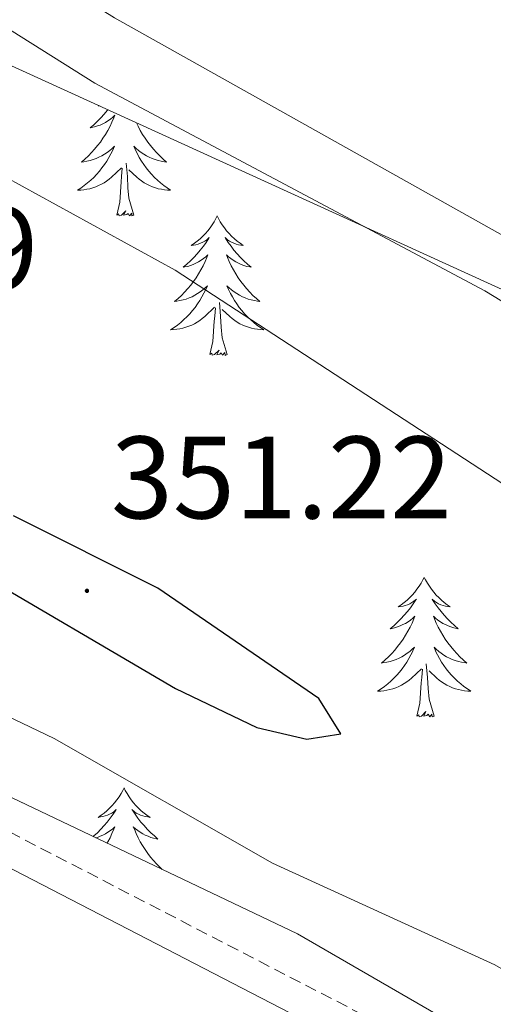
# Model space of a CAD drawing. Units: metres. Extents: x 614122 to 618625, y 4685016 to 4688060.
# Drawn here: x 615343 to 615384, y 4685488 to 4685573 of the extents above; entities that cross this region are included whole.
import ezdxf
from ezdxf.enums import TextEntityAlignment as Align

# ---------------------------------------------------------------- set-up
doc = ezdxf.new("R2010")
doc.units = ezdxf.units.M
doc.header["$MEASUREMENT"] = 0
doc.linetypes.add('TRAZOSX2', pattern=[1.5, 1, -0.5])
for name, color, linetype, lineweight in [('Carátula', 7, 'Continuous', 5), ('Level 21', 19, 'Continuous', 0), ('Level 34', 2, 'Continuous', 0), ('Level 35', 92, 'Continuous', 0), ('Level 36', 19, 'Continuous', 40), ('Level 4', 36, 'Continuous', 30), ('Level 41', 19, 'Continuous', 0), ('Level 5', 36, 'Continuous', 0), ('Level 7', 1, 'Continuous', 0)]:
    doc.layers.add(name, color=color, linetype=linetype, lineweight=lineweight)
doc.styles.add('Arial', font='ARIAL.TTF', dxfattribs={"height": 0.2})

# ---------------------------------------------------------------- blocks, each defined once
blk = doc.blocks.new('5PATER')
at = {"layer": 'Carátula', "linetype": 'Continuous', "lineweight": 5}
h = blk.add_hatch(color=250, dxfattribs=at)
edge = h.paths.add_edge_path()
edge.add_ellipse((0, 0.01), major_axis=(-1.33, -1.34), ratio=0.999422, start_angle=0, end_angle=360)

msp = doc.modelspace()

# ---------------------------------------------------------------- linework, layer by layer
at = {"layer": 'Level 21', "color": 19, "linetype": 'TRAZOSX2', "lineweight": 0}
msp.add_polyline3d([(615470.75, 4685432.1, 342.78), (615468.31, 4685433.41, 342.76), (615413.7, 4685464.15, 342.76), (615387.29, 4685479.96, 342.91), (615300.06, 4685525.08, 341.24), (615251.11, 4685549.63, 341.97), (615220.95, 4685567.71, 342.13), (615158.11, 4685603.58, 341.45), (615125.78, 4685619.16, 340.93), (615119.82, 4685620.62, 340.47), (615103.59, 4685624.49, 339.69), (615094.21, 4685625.76, 339.29), (615081.89, 4685629.63, 338.79), (615076.64, 4685631.37, 338.77), (615056.79, 4685641.08, 338.64), (615030.83, 4685656.27, 338.77), (615028.43, 4685658.05, 338.82)], dxfattribs=at)
at = {"layer": 'Level 21', "color": 19, "linetype": 'Continuous', "lineweight": 0}
msp.add_polyline3d([(615465.69, 4685432.01, 342.76), (615412.47, 4685461.97, 342.76), (615385.96, 4685477.58, 342.91), (615298.82, 4685522.65, 341.24), (615249.8, 4685547.24, 341.97), (615219.57, 4685565.35, 342.13), (615156.84, 4685601.16, 341.45), (615124.86, 4685616.58, 340.93), (615119.33, 4685618.58, 340.47), (615103.21, 4685622.42, 339.69), (615093.75, 4685623.7, 339.29), (615081.25, 4685627.63, 338.79), (615075.85, 4685629.42, 338.77), (615055.8, 4685639.23, 338.64), (615029.67, 4685654.52, 338.77), (615028.48, 4685655.4, 338.79)], dxfattribs=at)
at = {"layer": 'Level 34', "color": 19, "linetype": 'Continuous', "lineweight": 0}
msp.add_polyline3d([(615507.45, 4685476.36, 342.63), (615452.61, 4685509.05, 342.83), (615410.78, 4685532.58, 342.86), (615383.08, 4685549.4, 342.64), (615349.72, 4685567.16, 342.78), (615338.87, 4685573.96, 342.93), (615254.99, 4685616.15, 342.37), (615208.11, 4685641.25, 341.7), (615191.85, 4685648.77, 341.86), (615168.33, 4685660.65, 342.22), (615130.7, 4685679.94, 341.77), (615102.29, 4685694.44, 341.44), (615071.06, 4685710.5, 341.28), (615027.21, 4685732.93, 341.4)], dxfattribs=at)
at = {"layer": 'Level 35', "color": 92, "linetype": 'Continuous', "lineweight": 0, "ltscale": 0.5}
for points in [[(615027.26, 4685729.3, 345.12), (615031.29, 4685727.37, 345.12), (615068.35, 4685712.22, 345.12), (615110.4, 4685689.43, 345.12), (615233.88, 4685625.5, 345.12), (615328.34, 4685575.16, 345.43), (615421.75, 4685532.56, 342.61), (615574.28, 4685445.86, 340.61), (615597.73, 4685434.21, 340.13)], [(615474.83, 4685432.16, 344.5), (615367.06, 4685494.44, 341.72), (615320.04, 4685516.84, 347.69), (615292.07, 4685532.86, 346.96), (615247.96, 4685556.07, 346.7), (615180.9, 4685598.41, 345.85), (615160.92, 4685609.82, 345.91), (615096.87, 4685639.07, 345.78), (615058.53, 4685655.06, 344.34), (615038.66, 4685664.88, 344.34), (615030.58, 4685668.11, 343.81), (615028.24, 4685669.92, 343.81)]]:
    msp.add_polyline3d(points, dxfattribs=at)
at = {"layer": 'Level 36', "color": 92, "linetype": 'Continuous', "lineweight": 0}
for points in [[(615512.24, 4685539.58, 341.07), (615503.28, 4685503.31, 341.47), (615500.05, 4685494.37, 341.47), (615496.44, 4685492.35, 341.47), (615487.38, 4685496.55, 341.47), (615351.42, 4685572.74, 341.6), (615346.52, 4685575.82, 341.6), (615344.4, 4685578.94, 341.6), (615343.37, 4685583.86, 341.6), (615350.13, 4685633.69, 341.47), (615352.58, 4685635.76, 341.47), (615355.75, 4685635.36, 341.47), (615372.65, 4685628.45, 341.47), (615404.99, 4685611.44, 341.47), (615513.71, 4685560.51, 341.6), (615515.57, 4685559, 341.47), (615515.92, 4685555.7, 341.47), (615514.69, 4685547.28, 341.47), (615512.24, 4685539.58, 341.07)], [(615350.86, 4685564.89, 0.01), (615350.79, 4685564.81, 0.01), (615350.52, 4685564.5, 0.01), (615350.24, 4685564.19, 0.01), (615349.95, 4685563.9, 0.01), (615349.65, 4685563.61, 0.01), (615349.33, 4685563.34, 0.01), (615349.46, 4685563.36, 0.01), (615349.71, 4685563.42, 0.01), (615349.95, 4685563.5, 0.01), (615350.18, 4685563.58, 0.01), (615350.41, 4685563.69, 0.01), (615350.64, 4685563.8, 0.01), (615350.85, 4685563.94, 0.01), (615351.06, 4685564.08, 0.01), (615351.26, 4685564.24, 0.01), (615351.44, 4685564.41, 0.01), (615351.36, 4685564.19, 0.01), (615351.2, 4685563.82, 0.01), (615351.03, 4685563.47, 0.01), (615350.84, 4685563.12, 0.01), (615350.64, 4685562.78, 0.01), (615350.43, 4685562.45, 0.01), (615350.21, 4685562.13, 0.01), (615349.97, 4685561.82, 0.01), (615349.71, 4685561.52, 0.01), (615349.45, 4685561.22, 0.01), (615349.18, 4685560.94, 0.01), (615348.89, 4685560.67, 0.01), (615348.59, 4685560.42, 0.01), (615348.79, 4685560.44, 0.01), (615349.05, 4685560.49, 0.01), (615349.32, 4685560.55, 0.01), (615349.58, 4685560.63, 0.01)], [(615350.07, 4685565.25, 0.01), (615350.02, 4685565.21, 0.01), (615350.13, 4685565.22, 0.01)], [(615353.29, 4685563.78, 0.01), (615353.44, 4685563.47, 0.01), (615353.62, 4685563.12, 0.01), (615353.82, 4685562.78, 0.01), (615354.03, 4685562.45, 0.01), (615354.26, 4685562.13, 0.01), (615354.5, 4685561.82, 0.01), (615354.75, 4685561.52, 0.01), (615355.01, 4685561.22, 0.01), (615355.29, 4685560.94, 0.01), (615355.58, 4685560.67, 0.01), (615355.87, 4685560.42, 0.01), (615355.68, 4685560.44, 0.01), (615355.41, 4685560.49, 0.01), (615355.15, 4685560.55, 0.01), (615354.89, 4685560.63, 0.01), (615354.63, 4685560.72, 0.01), (615354.39, 4685560.83, 0.01), (615354.15, 4685560.95, 0.01), (615353.91, 4685561.09, 0.01), (615353.69, 4685561.24, 0.01), (615353.47, 4685561.41, 0.01), (615353.26, 4685561.58, 0.01), (615353.07, 4685561.77, 0.01), (615353.21, 4685561.44, 0.01), (615353.37, 4685561.12, 0.01), (615353.53, 4685560.81, 0.01), (615353.72, 4685560.5, 0.01), (615353.91, 4685560.21, 0.01), (615354.12, 4685559.92, 0.01), (615354.35, 4685559.64, 0.01), (615354.58, 4685559.37, 0.01), (615354.83, 4685559.11, 0.01), (615355.09, 4685558.87, 0.01), (615355.35, 4685558.64, 0.01), (615355.63, 4685558.41, 0.01), (615355.92, 4685558.2, 0.01), (615356.21, 4685558.01, 0.01), (615355.95, 4685558.02, 0.01), (615355.69, 4685558.05, 0.01), (615355.42, 4685558.09, 0.01), (615355.16, 4685558.14, 0.01), (615354.91, 4685558.22, 0.01), (615354.66, 4685558.3, 0.01), (615354.41, 4685558.41, 0.01), (615354.18, 4685558.52, 0.01), (615353.95, 4685558.65, 0.01), (615353.73, 4685558.8, 0.01), (615353.51, 4685558.96, 0.01), (615353.31, 4685559.13, 0.01), (615352.65, 4685559.75, 0.01)], [(615349.585, 4685560.627, 0.01), (615349.835, 4685560.717, 0.01), (615350.085, 4685560.827, 0.01), (615350.325, 4685560.947, 0.01), (615350.555, 4685561.087, 0.01), (615350.785, 4685561.237, 0.01), (615351.005, 4685561.407, 0.01), (615351.205, 4685561.577, 0.01), (615351.405, 4685561.767, 0.01), (615351.265, 4685561.437, 0.01), (615351.105, 4685561.117, 0.01), (615350.935, 4685560.807, 0.01), (615350.755, 4685560.497, 0.01), (615350.555, 4685560.207, 0.01), (615350.345, 4685559.917, 0.01), (615350.125, 4685559.637, 0.01), (615349.885, 4685559.367, 0.01), (615349.645, 4685559.107, 0.01), (615349.385, 4685558.867, 0.01), (615349.115, 4685558.637, 0.01), (615348.835, 4685558.408, 0.01), (615348.545, 4685558.198, 0.01), (615348.255, 4685558.008, 0.01), (615348.525, 4685558.018, 0.01), (615348.785, 4685558.048, 0.01), (615349.045, 4685558.088, 0.01), (615349.304, 4685558.137, 0.01), (615349.564, 4685558.217, 0.01), (615349.814, 4685558.297, 0.01), (615350.054, 4685558.407, 0.01), (615350.294, 4685558.517, 0.01), (615350.524, 4685558.647, 0.01), (615350.744, 4685558.797, 0.01), (615350.954, 4685558.957, 0.01), (615351.164, 4685559.127, 0.01), (615352.014, 4685559.927, 0.01)], [(615351.61, 4685555.88, 0.01), (615351.86, 4685557, 0.01), (615351.97, 4685558.74, 0.01), (615352.02, 4685559.17, 0.01), (615352.08, 4685559.89, 0.01)], [(615353.08, 4685555.88, 0.01), (615352.65, 4685557.32, 0.01), (615352.56, 4685558.22, 0.01), (615352.52, 4685559.17, 0.01), (615352.42, 4685560.33, 0.01)], [(615353.08, 4685555.88, 0.01), (615352.91, 4685555.81, 0.01), (615352.89, 4685556.05, 0.01), (615352.7, 4685555.83, 0.01), (615352.58, 4685556.03, 0.01), (615352.46, 4685555.92, 0.01), (615352.19, 4685555.87, 0.01), (615352.39, 4685556.26, 0.01), (615352, 4685555.88, 0.01), (615351.81, 4685555.83, 0.01), (615351.77, 4685555.99, 0.01), (615351.61, 4685555.88, 0.01)], [(615360.19, 4685555.81, 0.01), (615360.08, 4685555.59, 0.01), (615359.93, 4685555.32, 0.01), (615359.76, 4685555.05, 0.01), (615359.58, 4685554.79, 0.01), (615359.38, 4685554.54, 0.01), (615359.18, 4685554.31, 0.01), (615358.96, 4685554.08, 0.01), (615358.73, 4685553.86, 0.01), (615358.49, 4685553.66, 0.01), (615358.24, 4685553.47, 0.01), (615357.98, 4685553.29, 0.01), (615358.17, 4685553.32, 0.01), (615358.38, 4685553.35, 0.01), (615358.58, 4685553.41, 0.01), (615358.77, 4685553.48, 0.01), (615358.96, 4685553.56, 0.01), (615359.14, 4685553.66, 0.01), (615359.32, 4685553.77, 0.01), (615359.52, 4685553.96, 0.01), (615359.48, 4685553.9, 0.01), (615359.25, 4685553.55, 0.01), (615359.01, 4685553.22, 0.01), (615358.75, 4685552.89, 0.01), (615358.48, 4685552.58, 0.01), (615358.2, 4685552.27, 0.01), (615357.91, 4685551.98, 0.01), (615357.61, 4685551.69, 0.01), (615357.29, 4685551.42, 0.01), (615357.42, 4685551.45, 0.01), (615357.67, 4685551.5, 0.01), (615357.91, 4685551.58, 0.01), (615358.14, 4685551.66, 0.01), (615358.37, 4685551.77, 0.01), (615358.6, 4685551.89, 0.01), (615358.81, 4685552.02, 0.01), (615359.02, 4685552.16, 0.01), (615359.22, 4685552.32, 0.01), (615359.4, 4685552.49, 0.01), (615359.32, 4685552.27, 0.01), (615359.16, 4685551.91, 0.01), (615358.99, 4685551.55, 0.01), (615358.8, 4685551.2, 0.01), (615358.6, 4685550.86, 0.01), (615358.39, 4685550.53, 0.01), (615358.17, 4685550.21, 0.01), (615357.93, 4685549.9, 0.01), (615357.67, 4685549.6, 0.01), (615357.41, 4685549.3, 0.01), (615357.14, 4685549.02, 0.01), (615356.85, 4685548.75, 0.01), (615356.55, 4685548.5, 0.01), (615356.75, 4685548.52, 0.01), (615357.01, 4685548.57, 0.01), (615357.28, 4685548.63, 0.01), (615357.54, 4685548.71, 0.01), (615357.79, 4685548.8, 0.01), (615358.04, 4685548.91, 0.01), (615358.28, 4685549.04, 0.01), (615358.51, 4685549.17, 0.01), (615358.74, 4685549.32, 0.01), (615358.96, 4685549.49, 0.01), (615359.16, 4685549.66, 0.01), (615359.36, 4685549.85, 0.01), (615359.22, 4685549.52, 0.01)], [(615360.19, 4685555.81, 0.01), (615360.3, 4685555.59, 0.01), (615360.46, 4685555.32, 0.01), (615360.63, 4685555.05, 0.01), (615360.81, 4685554.79, 0.01), (615361, 4685554.54, 0.01), (615361.21, 4685554.31, 0.01), (615361.43, 4685554.08, 0.01), (615361.66, 4685553.86, 0.01), (615361.9, 4685553.66, 0.01), (615362.15, 4685553.47, 0.01), (615362.41, 4685553.29, 0.01), (615362.21, 4685553.32, 0.01), (615362.01, 4685553.35, 0.01), (615361.81, 4685553.41, 0.01), (615361.61, 4685553.48, 0.01), (615361.43, 4685553.56, 0.01), (615361.24, 4685553.66, 0.01), (615361.07, 4685553.77, 0.01), (615360.87, 4685553.96, 0.01), (615360.91, 4685553.9, 0.01), (615361.14, 4685553.55, 0.01), (615361.38, 4685553.22, 0.01), (615361.63, 4685552.89, 0.01), (615361.9, 4685552.58, 0.01), (615362.18, 4685552.27, 0.01), (615362.47, 4685551.98, 0.01), (615362.78, 4685551.69, 0.01), (615363.09, 4685551.42, 0.01), (615362.97, 4685551.45, 0.01), (615362.72, 4685551.5, 0.01), (615362.48, 4685551.58, 0.01), (615362.24, 4685551.66, 0.01), (615362.01, 4685551.77, 0.01), (615361.79, 4685551.89, 0.01), (615361.57, 4685552.02, 0.01), (615361.37, 4685552.16, 0.01), (615361.17, 4685552.32, 0.01), (615360.98, 4685552.49, 0.01), (615361.07, 4685552.27, 0.01), (615361.23, 4685551.91, 0.01), (615361.4, 4685551.55, 0.01), (615361.58, 4685551.2, 0.01), (615361.78, 4685550.86, 0.01), (615361.99, 4685550.53, 0.01), (615362.22, 4685550.21, 0.01), (615362.46, 4685549.9, 0.01), (615362.71, 4685549.6, 0.01), (615362.97, 4685549.3, 0.01), (615363.25, 4685549.02, 0.01), (615363.54, 4685548.75, 0.01), (615363.83, 4685548.5, 0.01), (615363.64, 4685548.52, 0.01), (615363.37, 4685548.57, 0.01), (615363.11, 4685548.63, 0.01), (615362.85, 4685548.71, 0.01), (615362.59, 4685548.8, 0.01), (615362.35, 4685548.91, 0.01), (615362.11, 4685549.04, 0.01), (615361.87, 4685549.17, 0.01), (615361.65, 4685549.32, 0.01), (615361.43, 4685549.49, 0.01), (615361.22, 4685549.66, 0.01), (615361.03, 4685549.85, 0.01), (615361.17, 4685549.52, 0.01)], [(615359.223, 4685549.517, 0.01), (615359.063, 4685549.197, 0.01), (615358.893, 4685548.887, 0.01), (615358.713, 4685548.577, 0.01), (615358.513, 4685548.287, 0.01), (615358.303, 4685547.997, 0.01), (615358.083, 4685547.717, 0.01), (615357.843, 4685547.447, 0.01), (615357.603, 4685547.197, 0.01), (615357.343, 4685546.947, 0.01), (615357.073, 4685546.717, 0.01), (615356.793, 4685546.487, 0.01), (615356.503, 4685546.277, 0.01), (615356.213, 4685546.087, 0.01), (615356.483, 4685546.097, 0.01), (615356.743, 4685546.127, 0.01), (615357.003, 4685546.167, 0.01), (615357.263, 4685546.227, 0.01), (615357.523, 4685546.297, 0.01), (615357.773, 4685546.377, 0.01), (615358.013, 4685546.487, 0.01), (615358.253, 4685546.597, 0.01), (615358.483, 4685546.737, 0.01), (615358.703, 4685546.877, 0.01), (615358.913, 4685547.037, 0.01), (615359.123, 4685547.207, 0.01), (615359.973, 4685548.006, 0.01)], [(615361.173, 4685549.516, 0.01), (615361.333, 4685549.196, 0.01), (615361.493, 4685548.886, 0.01), (615361.683, 4685548.576, 0.01), (615361.873, 4685548.286, 0.01), (615362.082, 4685547.996, 0.01), (615362.312, 4685547.716, 0.01), (615362.542, 4685547.446, 0.01), (615362.792, 4685547.196, 0.01), (615363.052, 4685546.946, 0.01), (615363.312, 4685546.716, 0.01), (615363.592, 4685546.486, 0.01), (615363.882, 4685546.276, 0.01), (615364.172, 4685546.086, 0.01), (615363.912, 4685546.096, 0.01), (615363.652, 4685546.126, 0.01), (615363.382, 4685546.166, 0.01), (615363.122, 4685546.226, 0.01), (615362.872, 4685546.296, 0.01), (615362.622, 4685546.376, 0.01), (615362.372, 4685546.486, 0.01), (615362.142, 4685546.596, 0.01), (615361.912, 4685546.736, 0.01), (615361.692, 4685546.876, 0.01), (615361.472, 4685547.036, 0.01), (615361.272, 4685547.206, 0.01), (615360.613, 4685547.826, 0.01)], [(615361.04, 4685543.96, 0.01), (615360.61, 4685545.4, 0.01), (615360.52, 4685546.3, 0.01), (615360.48, 4685547.25, 0.01), (615360.38, 4685548.42, 0.01)], [(615359.57, 4685543.96, 0.01), (615359.82, 4685545.08, 0.01), (615359.93, 4685546.82, 0.01), (615359.98, 4685547.25, 0.01), (615360.04, 4685547.97, 0.01)], [(615361.04, 4685543.96, 0.01), (615360.87, 4685543.89, 0.01), (615360.85, 4685544.13, 0.01), (615360.66, 4685543.91, 0.01), (615360.54, 4685544.11, 0.01), (615360.42, 4685544, 0.01), (615360.15, 4685543.95, 0.01), (615360.35, 4685544.34, 0.01), (615359.96, 4685543.96, 0.01), (615359.77, 4685543.91, 0.01), (615359.73, 4685544.07, 0.01), (615359.57, 4685543.96, 0.01)], [(615377.89, 4685524.92, 0.01), (615377.78, 4685524.7, 0.01), (615377.63, 4685524.42, 0.01), (615377.46, 4685524.16, 0.01), (615377.27, 4685523.9, 0.01), (615377.08, 4685523.65, 0.01), (615376.87, 4685523.41, 0.01), (615376.65, 4685523.19, 0.01), (615376.43, 4685522.97, 0.01), (615376.19, 4685522.77, 0.01), (615375.93, 4685522.58, 0.01), (615375.67, 4685522.4, 0.01), (615375.87, 4685522.42, 0.01), (615376.08, 4685522.46, 0.01), (615376.27, 4685522.52, 0.01), (615376.47, 4685522.58, 0.01), (615376.66, 4685522.67, 0.01), (615376.84, 4685522.77, 0.01), (615377.01, 4685522.88, 0.01), (615377.22, 4685523.07, 0.01), (615377.18, 4685523.01, 0.01), (615376.95, 4685522.66, 0.01), (615376.71, 4685522.32, 0.01), (615376.45, 4685522, 0.01), (615376.18, 4685521.68, 0.01), (615375.9, 4685521.38, 0.01), (615375.61, 4685521.08, 0.01), (615375.31, 4685520.8, 0.01), (615374.99, 4685520.53, 0.01), (615375.12, 4685520.55, 0.01), (615375.36, 4685520.61, 0.01), (615375.61, 4685520.68, 0.01), (615375.84, 4685520.77, 0.01), (615376.07, 4685520.88, 0.01), (615376.29, 4685520.99, 0.01), (615376.51, 4685521.12, 0.01), (615376.72, 4685521.27, 0.01), (615376.91, 4685521.43, 0.01), (615377.1, 4685521.6, 0.01), (615377.01, 4685521.37, 0.01), (615376.86, 4685521.01, 0.01), (615376.69, 4685520.66, 0.01), (615376.5, 4685520.31, 0.01), (615376.3, 4685519.97, 0.01), (615376.09, 4685519.64, 0.01), (615375.86, 4685519.32, 0.01), (615375.62, 4685519.01, 0.01), (615375.37, 4685518.7, 0.01), (615375.11, 4685518.41, 0.01), (615374.83, 4685518.13, 0.01), (615374.55, 4685517.86, 0.01), (615374.25, 4685517.6, 0.01), (615374.45, 4685517.63, 0.01), (615374.71, 4685517.68, 0.01), (615374.98, 4685517.74, 0.01), (615375.23, 4685517.82, 0.01), (615375.49, 4685517.91, 0.01), (615375.74, 4685518.02, 0.01), (615375.98, 4685518.14, 0.01), (615376.21, 4685518.28, 0.01), (615376.44, 4685518.43, 0.01), (615376.65, 4685518.59, 0.01), (615376.86, 4685518.77, 0.01), (615377.05, 4685518.96, 0.01), (615376.91, 4685518.63, 0.01)], [(615377.89, 4685524.92, 0.01), (615378, 4685524.7, 0.01), (615378.16, 4685524.42, 0.01), (615378.33, 4685524.16, 0.01), (615378.51, 4685523.9, 0.01), (615378.7, 4685523.65, 0.01), (615378.91, 4685523.41, 0.01), (615379.13, 4685523.19, 0.01), (615379.36, 4685522.97, 0.01), (615379.6, 4685522.77, 0.01), (615379.85, 4685522.58, 0.01), (615380.11, 4685522.4, 0.01), (615379.91, 4685522.42, 0.01), (615379.71, 4685522.46, 0.01), (615379.51, 4685522.52, 0.01), (615379.31, 4685522.58, 0.01), (615379.12, 4685522.67, 0.01), (615378.94, 4685522.77, 0.01), (615378.77, 4685522.88, 0.01), (615378.56, 4685523.07, 0.01), (615378.6, 4685523.01, 0.01), (615378.83, 4685522.66, 0.01), (615379.08, 4685522.32, 0.01), (615379.33, 4685522, 0.01), (615379.6, 4685521.68, 0.01), (615379.88, 4685521.38, 0.01), (615380.17, 4685521.08, 0.01), (615380.48, 4685520.8, 0.01), (615380.79, 4685520.53, 0.01), (615380.67, 4685520.55, 0.01), (615380.42, 4685520.61, 0.01), (615380.18, 4685520.68, 0.01), (615379.94, 4685520.77, 0.01), (615379.71, 4685520.88, 0.01), (615379.49, 4685520.99, 0.01), (615379.27, 4685521.12, 0.01), (615379.06, 4685521.27, 0.01), (615378.87, 4685521.43, 0.01), (615378.68, 4685521.6, 0.01), (615378.77, 4685521.37, 0.01), (615378.92, 4685521.01, 0.01), (615379.09, 4685520.66, 0.01), (615379.28, 4685520.31, 0.01), (615379.48, 4685519.97, 0.01), (615379.69, 4685519.64, 0.01), (615379.92, 4685519.32, 0.01), (615380.16, 4685519.01, 0.01), (615380.41, 4685518.7, 0.01), (615380.67, 4685518.41, 0.01), (615380.95, 4685518.13, 0.01), (615381.23, 4685517.86, 0.01), (615381.53, 4685517.6, 0.01), (615381.34, 4685517.63, 0.01), (615381.07, 4685517.68, 0.01), (615380.81, 4685517.74, 0.01), (615380.55, 4685517.82, 0.01), (615380.29, 4685517.91, 0.01), (615380.04, 4685518.02, 0.01), (615379.8, 4685518.14, 0.01), (615379.57, 4685518.28, 0.01), (615379.34, 4685518.43, 0.01), (615379.13, 4685518.59, 0.01), (615378.92, 4685518.77, 0.01), (615378.73, 4685518.96, 0.01), (615378.87, 4685518.63, 0.01)], [(615376.908, 4685518.626, 0.01), (615376.758, 4685518.306, 0.01), (615376.588, 4685517.996, 0.01), (615376.408, 4685517.686, 0.01), (615376.208, 4685517.386, 0.01), (615375.998, 4685517.106, 0.01), (615375.778, 4685516.826, 0.01), (615375.538, 4685516.556, 0.01), (615375.298, 4685516.296, 0.01), (615375.038, 4685516.056, 0.01), (615374.768, 4685515.816, 0.01), (615374.488, 4685515.596, 0.01), (615374.198, 4685515.386, 0.01), (615373.908, 4685515.196, 0.01), (615374.178, 4685515.206, 0.01), (615374.438, 4685515.236, 0.01), (615374.698, 4685515.276, 0.01), (615374.958, 4685515.326, 0.01), (615375.208, 4685515.396, 0.01), (615375.468, 4685515.486, 0.01), (615375.708, 4685515.596, 0.01), (615375.948, 4685515.706, 0.01), (615376.178, 4685515.836, 0.01), (615376.398, 4685515.986, 0.01), (615376.608, 4685516.136, 0.01), (615376.808, 4685516.316, 0.01), (615377.658, 4685517.106, 0.01)], [(615378.868, 4685518.625, 0.01), (615379.018, 4685518.305, 0.01), (615379.188, 4685517.995, 0.01), (615379.368, 4685517.685, 0.01), (615379.568, 4685517.385, 0.01), (615379.778, 4685517.105, 0.01), (615380.008, 4685516.825, 0.01), (615380.238, 4685516.555, 0.01), (615380.488, 4685516.295, 0.01), (615380.738, 4685516.055, 0.01), (615381.008, 4685515.815, 0.01), (615381.288, 4685515.595, 0.01), (615381.578, 4685515.385, 0.01), (615381.868, 4685515.195, 0.01), (615381.608, 4685515.205, 0.01), (615381.338, 4685515.235, 0.01), (615381.078, 4685515.275, 0.01), (615380.818, 4685515.325, 0.01), (615380.568, 4685515.395, 0.01), (615380.318, 4685515.485, 0.01), (615380.068, 4685515.595, 0.01), (615379.828, 4685515.706, 0.01), (615379.608, 4685515.836, 0.01), (615379.378, 4685515.986, 0.01), (615379.168, 4685516.136, 0.01), (615378.968, 4685516.316, 0.01), (615378.308, 4685516.936, 0.01)], [(615377.27, 4685513.06, 0.01), (615377.52, 4685514.18, 0.01), (615377.63, 4685515.92, 0.01), (615377.68, 4685516.36, 0.01), (615377.74, 4685517.08, 0.01)], [(615378.74, 4685513.06, 0.01), (615378.31, 4685514.5, 0.01), (615378.22, 4685515.41, 0.01), (615378.18, 4685516.36, 0.01), (615378.07, 4685517.52, 0.01)], [(615378.74, 4685513.06, 0.01), (615378.57, 4685513, 0.01), (615378.55, 4685513.24, 0.01), (615378.36, 4685513.01, 0.01), (615378.24, 4685513.22, 0.01), (615378.12, 4685513.11, 0.01), (615377.85, 4685513.06, 0.01), (615378.04, 4685513.45, 0.01), (615377.66, 4685513.07, 0.01), (615377.47, 4685513.01, 0.01), (615377.43, 4685513.18, 0.01), (615377.27, 4685513.06, 0.01)], [(615352.23, 4685506.93, 0.01), (615352.12, 4685506.71, 0.01), (615351.97, 4685506.44, 0.01), (615351.8, 4685506.17, 0.01), (615351.62, 4685505.91, 0.01), (615351.42, 4685505.66, 0.01), (615351.22, 4685505.43, 0.01), (615351, 4685505.2, 0.01), (615350.77, 4685504.98, 0.01), (615350.53, 4685504.78, 0.01), (615350.28, 4685504.59, 0.01), (615350.02, 4685504.41, 0.01), (615350.21, 4685504.44, 0.01), (615350.42, 4685504.47, 0.01), (615350.62, 4685504.53, 0.01), (615350.81, 4685504.6, 0.01), (615351, 4685504.68, 0.01), (615351.18, 4685504.78, 0.01), (615351.36, 4685504.89, 0.01), (615351.56, 4685505.08, 0.01), (615351.52, 4685505.02, 0.01), (615351.29, 4685504.68, 0.01), (615351.05, 4685504.34, 0.01), (615350.79, 4685504.01, 0.01), (615350.52, 4685503.7, 0.01), (615350.24, 4685503.39, 0.01), (615349.95, 4685503.1, 0.01), (615349.65, 4685502.82, 0.01), (615349.59, 4685502.76, 0.01)], [(615352.23, 4685506.93, 0.01), (615352.34, 4685506.71, 0.01), (615352.5, 4685506.44, 0.01), (615352.67, 4685506.17, 0.01), (615352.85, 4685505.91, 0.01), (615353.04, 4685505.66, 0.01), (615353.25, 4685505.43, 0.01), (615353.47, 4685505.2, 0.01), (615353.7, 4685504.98, 0.01), (615353.94, 4685504.78, 0.01), (615354.19, 4685504.59, 0.01), (615354.45, 4685504.41, 0.01), (615354.25, 4685504.44, 0.01), (615354.05, 4685504.47, 0.01), (615353.85, 4685504.53, 0.01), (615353.65, 4685504.6, 0.01), (615353.47, 4685504.68, 0.01), (615353.28, 4685504.78, 0.01), (615353.11, 4685504.89, 0.01), (615352.91, 4685505.08, 0.01), (615352.95, 4685505.02, 0.01), (615353.18, 4685504.68, 0.01), (615353.42, 4685504.34, 0.01), (615353.67, 4685504.01, 0.01), (615353.94, 4685503.7, 0.01), (615354.22, 4685503.39, 0.01), (615354.51, 4685503.1, 0.01), (615354.82, 4685502.82, 0.01), (615355.13, 4685502.54, 0.01), (615355.01, 4685502.57, 0.01), (615354.76, 4685502.62, 0.01), (615354.52, 4685502.7, 0.01), (615354.28, 4685502.79, 0.01), (615354.05, 4685502.89, 0.01), (615353.83, 4685503.01, 0.01), (615353.61, 4685503.14, 0.01), (615353.41, 4685503.28, 0.01), (615353.21, 4685503.44, 0.01), (615353.02, 4685503.61, 0.01), (615353.11, 4685503.39, 0.01), (615353.27, 4685503.03, 0.01), (615353.44, 4685502.67, 0.01), (615353.62, 4685502.33, 0.01), (615353.82, 4685501.99, 0.01), (615354.03, 4685501.66, 0.01), (615354.26, 4685501.33, 0.01), (615354.5, 4685501.02, 0.01), (615354.75, 4685500.72, 0.01), (615355.01, 4685500.43, 0.01), (615355.29, 4685500.14, 0.01), (615355.5, 4685499.94, 0.01)], [(615349.81, 4685502.66, 0.01), (615349.95, 4685502.7, 0.01), (615350.18, 4685502.79, 0.01), (615350.41, 4685502.89, 0.01), (615350.64, 4685503.01, 0.01), (615350.85, 4685503.14, 0.01), (615351.06, 4685503.28, 0.01), (615351.26, 4685503.44, 0.01), (615351.44, 4685503.61, 0.01), (615351.36, 4685503.39, 0.01), (615351.2, 4685503.03, 0.01), (615351.03, 4685502.67, 0.01), (615350.84, 4685502.33, 0.01), (615350.77, 4685502.2, 0.01)]]:
    msp.add_polyline3d(points, dxfattribs=at)
at = {"layer": 'Level 4', "color": 36, "linetype": 'Continuous', "lineweight": 30}
msp.add_polyline3d([(615326.16, 4685539.81, 350.01), (615314.73, 4685547.12, 350.01), (615307.64, 4685550.1, 350.01), (615305.18, 4685550.11, 350.01), (615303.7, 4685549.16, 350.01), (615303.47, 4685547.26, 350.01), (615306.08, 4685544.23, 350.01), (615309.51, 4685541.92, 350.01), (615320.87, 4685536.4, 350.01), (615356.63, 4685515.43, 350.01), (615363.59, 4685512.08, 350.01), (615367.87, 4685511.1, 350.01), (615370.75, 4685511.55, 350.01), (615368.89, 4685514.56, 350.01), (615355.13, 4685524.01, 350.01), (615342.77, 4685530.17, 350.01)], dxfattribs=at)
at = {"layer": 'Level 5', "color": 36, "linetype": 'Continuous', "lineweight": 0}
for points in [[(615497.6, 4685432.54, 345.01), (615475.23, 4685444.2, 345.01), (615461.03, 4685452.56, 345.01), (615451.42, 4685456.48, 345.01), (615394.91, 4685485.5, 345.01), (615383.92, 4685491.8, 345.01), (615364.92, 4685500.5, 345.01), (615346.27, 4685511.14, 345.01), (615327.13, 4685520.28, 345.01), (615319.49, 4685524.82, 345.01), (615305.77, 4685535.57, 345.01), (615278.22, 4685554.94, 345.01), (615275.12, 4685557.8, 345.01), (615272.76, 4685561.03, 345.01), (615270.4, 4685568.74, 345.01), (615265.01, 4685568.18, 345.01), (615259.11, 4685564.14, 345.01), (615256.01, 4685563.66, 345.01), (615252.73, 4685564.58, 345.01), (615222.45, 4685579.37, 345.01)], [(615560.52, 4685433.59, 345.01), (615556.03, 4685435.82, 345.01), (615550.81, 4685437.67, 345.01), (615540.74, 4685438.48, 345.01), (615533.65, 4685443.78, 345.01), (615523.18, 4685455.46, 345.01), (615518.52, 4685459.32, 345.01), (615499.42, 4685467.88, 345.01), (615481.28, 4685479.42, 345.01), (615453.04, 4685493.92, 345.01), (615440, 4685501.83, 345.01), (615426.69, 4685512.01, 345.01), (615422.47, 4685514.69, 345.01), (615417.56, 4685516.68, 345.01), (615384.62, 4685532.92, 345.01), (615356.6, 4685551.18, 345.01), (615337.67, 4685561.55, 345.01), (615295.12, 4685579.29, 345.01)]]:
    msp.add_polyline3d(points, dxfattribs=at)

# ---------------------------------------------------------------- block references
at = {"layer": 'Level 7', "color": 19, "linetype": 'Continuous', "lineweight": 0, "xscale": 0.09999983015004542, "yscale": 0.09999983015004542}
msp.add_blockref('5PATER', (615349.06, 4685523.77, 351.23), dxfattribs=at)

# ---------------------------------------------------------------- texts
at = {"layer": 'Level 41', "color": 19, "linetype": 'Continuous', "lineweight": 0, "style": 'Arial'}
for s, p in [('350.49', (615315.73, 4685547.36, 350.5)), ('351.22', (615351.11, 4685527.77, 351.23))]:
    msp.add_text(s, height=7, dxfattribs=at).set_placement(p, align=Align.BOTTOM_LEFT)

doc.saveas('drawing.dxf')
